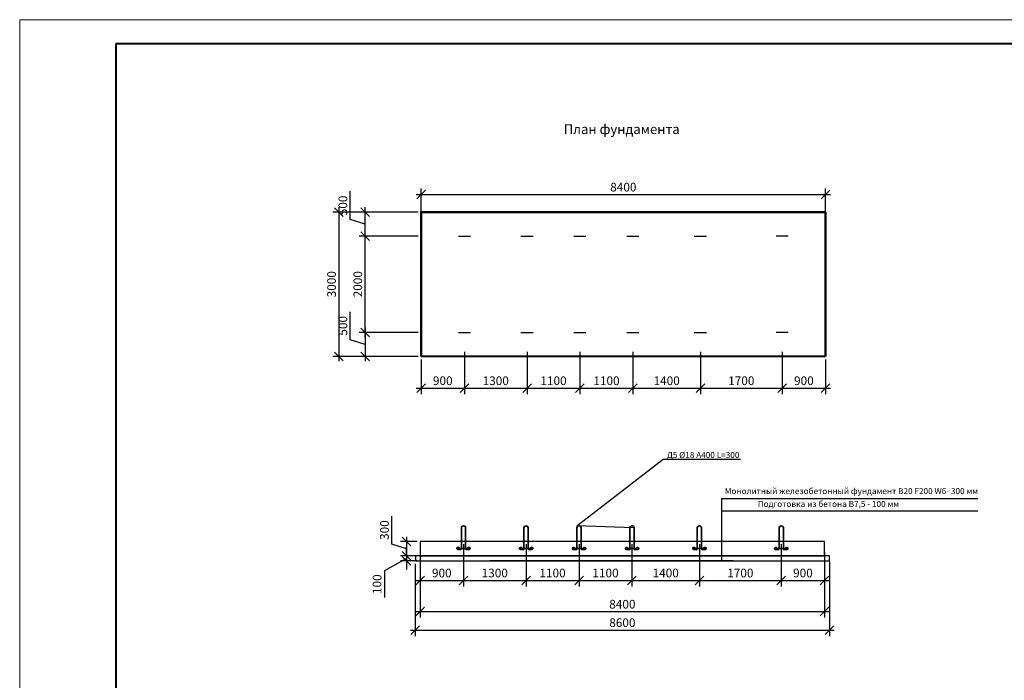
# Model space of a CAD drawing. Units: millimetres. Extents: x 2799 to 90916, y 1901 to 31601.
# Drawn here: x 48916 to 69365, y 17878 to 31601 of the extents above; entities that cross this region are included whole.
import ezdxf
from ezdxf import colors
from ezdxf.entities.mleader import LeaderData, LeaderLine
from ezdxf.enums import TextEntityAlignment as Align
from ezdxf.math import Vec2, Vec3

# ---------------------------------------------------------------- set-up
doc = ezdxf.new("R2010")
doc.units = ezdxf.units.MM
for name, color, linetype, lineweight in [('Корпус', 250, 'Continuous', 50), ('текстовый', 7, 'Continuous', 20), ('Фундаменты-Плиты', 251, 'Continuous', 30)]:
    doc.layers.add(name, color=color, linetype=linetype, lineweight=lineweight)
doc.layers.add('Размер', color=250, linetype='Continuous')
doc.layers.add('Тонкая', color=250, linetype='Continuous')
doc.styles.add('GOST 2.304', font='CS_Gost2304.shx')
doc.styles.add('SPDS', font='spds.shx', dxfattribs={"height": 200})
doc.styles.add('Простой', font='spds.shx', dxfattribs={"width": 0.8})
doc.dimstyles.new('SPDS', dxfattribs={"dimscale": 100, "dimtxt": 1.8, "dimasz": 1.8, "dimexe": 1.25, "dimexo": 0.625, "dimtad": 1, "dimdec": 0, "dimrnd": 10, "dimtxsty": 'GOST 2.304', "dimblk": 'OBLIQUE', "dimcen": 2.5, "dimdle": 1, "dimadec": 0, "dimazin": 2, "dimtfac": 0.75, "dimtdec": 0, "dimtmove": 1, "dimatfit": 3, "dimldrblk": 'DOTSMALL', "dimfxl": 1, "dimtolj": 1, "dimarcsym": 0})

# ---------------------------------------------------------------- blocks, each defined once
blk = doc.blocks.new('*U14')
at = {"lineweight": 5}
for p, q in [((0, 297), (420, 297)), ((0, 0), (0, 297))]:
    blk.add_line(p, q, dxfattribs=at)
at = {"lineweight": 40}
for p, q in [((415, 292), (20, 292)), ((20, 292), (20, 5))]:
    blk.add_line(p, q, dxfattribs=at)
at = {"style": 'Простой', "width": 0.8, "flags": 8}
for tag, p in [('002_Шифр_проекта', (355, 55)), ('003_Стадия_проекта', (372.5, 25)), ('008_Номер_листа', (387.5, 25)), ('Всего_листов', (405, 25))]:
    blk.add_attdef(tag, text='', height=5, dxfattribs=at).set_placement(p, align=Align.MIDDLE_CENTER)
at = {"style": 'Простой', "flags": 8}
for tag, p, width in [('001_ИМЯ_ПРОЕКТА_001', (349.94, 41.5), 0.75), ('006_ИМЯ_РАЗДЕЛА_001', (324.94, 26.5), 0.75), ('007_ИМЯ_ЛИСТА_001', (324.6, 11.5), 0.8)]:
    blk.add_attdef(tag, p, '', height=3, dxfattribs=dict(at, width=width))
at = {"style": 'Простой', "width": 0.8, "flags": 8}
for tag, p in [('011_Должность', (230.5, 30)), ('021_Фамилия', (250.5, 30)), ('012_Должность', (230.5, 25)), ('022_Фамилия', (250.5, 25)), ('013_Должность', (230.5, 20)), ('023_Фамилия', (250.5, 20)), ('014_Должность', (230.5, 15)), ('024_Фамилия', (250.5, 15)), ('015_Должность', (230.5, 10)), ('025_Фамилия', (250.5, 10)), ('016_Должность', (230.5, 5)), ('026_Фамилия', (250.5, 5)), ('Формат', (365, 0.3))]:
    blk.add_attdef(tag, text='', height=2.5, dxfattribs=at).set_placement(p, align=Align.BOTTOM_LEFT)
for tag, p in [('005_Дата_1', (290, 30)), ('005_Дата_2', (290, 25)), ('005_Дата_3', (290, 20)), ('005_Дата_4', (290, 15)), ('005_Дата_5', (290, 10)), ('005_Дата_6', (290, 5))]:
    blk.add_attdef(tag, text='', height=2.5, dxfattribs=at).set_placement(p, align=Align.BOTTOM_CENTER)
blk.add_attdef('004_Архив1', text='', height=2.5, rotation=90, dxfattribs=at).set_placement((16.5, 17.5), align=Align.MIDDLE_CENTER)
blk = doc.blocks.new('крепеж')
at = {"color": 7, "lineweight": 35}
for p, q in [((92592, -261190), (92592, -260748)), ((92680, -261190), (92680, -260748)), ((92580, -261200), (92515, -261200)), ((92753, -261177), (92520, -261177)), ((92588, -261207), (92531, -261157)), ((92685, -261207), (92741, -261157)), ((92692, -261200), (92758, -261200))]:
    blk.add_line(p, q, dxfattribs=at)
for centre, radius, start, end in [((92520, -261177), 23.4, 60.5794, 257.1069), ((92582, -261190), 10.2, 259.3678, 0.4464), ((92691, -261190), 10.3, 180, 280.4364), ((92753, -261177), 23.4, 282.8931, 119.4206)]:
    blk.add_arc(centre, radius, start, end, dxfattribs=at)
blk = doc.blocks.new('_Oblique')
at = {"color": 0, "linetype": 'ByBlock', "lineweight": -2}
blk.add_line((-0.5, -0.5), (0.5, 0.5), dxfattribs=at)
blk = doc.blocks.new('*D134')
at = {"color": 0, "lineweight": -2, "transparency": 16777216}
for p, q in [((56091, 25006), (56091, 27206)), ((57189, 27106), (55966, 27106)), ((57190, 25106), (55966, 25106))]:
    blk.add_line(p, q, dxfattribs=at)
at = {"layer": 'Defpoints', "color": 0, "transparency": 16777216}
for p in [(56091, 27106), (57251, 27106, 8), (57252, 25106)]:
    blk.add_point(p, dxfattribs=at)
at = {"color": 0, "lineweight": -2, "transparency": 16777216, "xscale": 180, "yscale": 180, "zscale": 180}
for p, rotation in [((56091, 27106), 90), ((56091, 25106), 270)]:
    blk.add_blockref('_Oblique', p, dxfattribs=dict(at, rotation=rotation))
at = {"color": 0, "transparency": 16777216, "insert": (55938, 26106), "char_height": 180, "attachment_point": 5, "rotation": 90, "style": 'GOST 2.304'}
blk.add_mtext('\\A1;2000', dxfattribs=at)
blk = doc.blocks.new('_DotSmall')
at = {"color": 0, "linetype": 'ByBlock', "const_width": 0.5}
blk.add_lwpolyline([(-0.0625, 0, 1), (0.0625, 0, 1)], format="xyb", close=True, dxfattribs=at)
blk = doc.blocks.new('*D135')
at = {"color": 0, "lineweight": -2, "transparency": 16777216}
for p, q in [((55782, 27449), (55782, 28037)), ((57189, 27606), (55966, 27606)), ((56091, 27006), (56091, 27706)), ((56091, 27356), (55782, 27449)), ((57189, 27106), (55966, 27106))]:
    blk.add_line(p, q, dxfattribs=at)
at = {"layer": 'Defpoints', "color": 0, "transparency": 16777216}
for p in [(56091, 27606), (57252, 27606, 8), (57251, 27106, 8)]:
    blk.add_point(p, dxfattribs=at)
at = {"color": 0, "lineweight": -2, "transparency": 16777216, "xscale": 180, "yscale": 180, "zscale": 180}
for p, rotation in [((56091, 27606), 90), ((56091, 27106), 270)]:
    blk.add_blockref('_Oblique', p, dxfattribs=dict(at, rotation=rotation))
at = {"color": 0, "transparency": 16777216, "insert": (55629, 27743), "char_height": 180, "attachment_point": 5, "rotation": 90, "style": 'GOST 2.304'}
blk.add_mtext('\\A1;500', dxfattribs=at)
blk = doc.blocks.new('*D136')
at = {"color": 0, "lineweight": -2, "transparency": 16777216}
for p, q in [((55782, 24948), (55782, 25536)), ((56091, 25206), (56091, 24506)), ((56091, 24856), (55782, 24948)), ((57190, 25106), (55966, 25106)), ((57190, 24606), (55966, 24606))]:
    blk.add_line(p, q, dxfattribs=at)
at = {"layer": 'Defpoints', "color": 0, "transparency": 16777216}
for p in [(57252, 25106), (56091, 24606), (57252, 24606, 8)]:
    blk.add_point(p, dxfattribs=at)
at = {"color": 0, "lineweight": -2, "transparency": 16777216, "xscale": 180, "yscale": 180, "zscale": 180}
for p, rotation in [((56091, 25106), 90), ((56091, 24606), 270)]:
    blk.add_blockref('_Oblique', p, dxfattribs=dict(at, rotation=rotation))
at = {"color": 0, "transparency": 16777216, "insert": (55629, 25242), "char_height": 180, "attachment_point": 5, "rotation": 90, "style": 'GOST 2.304'}
blk.add_mtext('\\A1;500', dxfattribs=at)
blk = doc.blocks.new('*D137')
at = {"color": 0, "lineweight": -2, "transparency": 16777216}
for p, q in [((57253, 24668), (57253, 28095)), ((65653, 24999), (65653, 28095)), ((57153, 27970), (65753, 27970))]:
    blk.add_line(p, q, dxfattribs=at)
at = {"layer": 'Defpoints', "color": 0, "transparency": 16777216}
for p in [(65653, 27970), (65653, 24937, 8), (57253, 24606, 8)]:
    blk.add_point(p, dxfattribs=at)
at = {"color": 0, "lineweight": -2, "transparency": 16777216, "xscale": 180, "yscale": 180, "zscale": 180, "rotation": 180}
blk.add_blockref('_Oblique', (57253, 27970), dxfattribs=at)
at = {"color": 0, "lineweight": -2, "transparency": 16777216, "xscale": 180, "yscale": 180, "zscale": 180}
blk.add_blockref('_Oblique', (65653, 27970), dxfattribs=at)
at = {"color": 0, "transparency": 16777216, "insert": (61453, 28123), "char_height": 180, "attachment_point": 5, "style": 'GOST 2.304'}
blk.add_mtext('\\A1;8400', dxfattribs=at)
blk = doc.blocks.new('*D138')
at = {"color": 0, "lineweight": -2, "transparency": 16777216}
for p, q in [((57233, 20548), (57233, 19182)), ((65633, 20548), (65633, 19182)), ((57133, 19307), (65733, 19307))]:
    blk.add_line(p, q, dxfattribs=at)
at = {"layer": 'Defpoints', "color": 0, "transparency": 16777216}
for p in [(57233, 20611), (65633, 20611), (65633, 19307)]:
    blk.add_point(p, dxfattribs=at)
at = {"color": 0, "lineweight": -2, "transparency": 16777216, "xscale": 180, "yscale": 180, "zscale": 180, "rotation": 180}
blk.add_blockref('_Oblique', (57233, 19307), dxfattribs=at)
at = {"color": 0, "lineweight": -2, "transparency": 16777216, "xscale": 180, "yscale": 180, "zscale": 180}
blk.add_blockref('_Oblique', (65633, 19307), dxfattribs=at)
at = {"color": 0, "transparency": 16777216, "insert": (61433, 19459), "char_height": 180, "attachment_point": 5, "style": 'GOST 2.304'}
blk.add_mtext('\\A1;8400', dxfattribs=at)
blk = doc.blocks.new('*D139')
at = {"color": 0, "lineweight": -2, "transparency": 16777216}
for p, q in [((56644, 20704), (56644, 21291)), ((56953, 20861), (56953, 20361)), ((56953, 20611), (56644, 20704)), ((57171, 20761), (56828, 20761)), ((57171, 20461), (56828, 20461))]:
    blk.add_line(p, q, dxfattribs=at)
at = {"layer": 'Defpoints', "color": 0, "transparency": 16777216}
for p in [(57233, 20761), (56953, 20461), (57233, 20461)]:
    blk.add_point(p, dxfattribs=at)
at = {"color": 0, "lineweight": -2, "transparency": 16777216, "xscale": 180, "yscale": 180, "zscale": 180}
for p, rotation in [((56953, 20761), 90), ((56953, 20461), 270)]:
    blk.add_blockref('_Oblique', p, dxfattribs=dict(at, rotation=rotation))
at = {"color": 0, "transparency": 16777216, "insert": (56492, 20998), "char_height": 180, "attachment_point": 5, "rotation": 90, "style": 'GOST 2.304'}
blk.add_mtext('\\A1;300', dxfattribs=at)
blk = doc.blocks.new('*D140')
at = {"color": 0, "lineweight": -2, "transparency": 16777216}
for p, q in [((57171, 20461), (56828, 20461)), ((56953, 20461), (56953, 20641)), ((56953, 20461), (56953, 20361)), ((56953, 20461), (56953, 20361)), ((56953, 20411), (56492, 20152)), ((57171, 20361), (56828, 20361)), ((56953, 20361), (56953, 20181)), ((56492, 20152), (56492, 19598))]:
    blk.add_line(p, q, dxfattribs=at)
at = {"layer": 'Defpoints', "color": 0, "transparency": 16777216}
for p in [(57233, 20461), (56953, 20361), (57233, 20361)]:
    blk.add_point(p, dxfattribs=at)
at = {"color": 0, "lineweight": -2, "transparency": 16777216, "xscale": 180, "yscale": 180, "zscale": 180}
for p, rotation in [((56953, 20461), 270), ((56953, 20361), 90)]:
    blk.add_blockref('_Oblique', p, dxfattribs=dict(at, rotation=rotation))
at = {"color": 0, "transparency": 16777216, "insert": (56339, 19875), "char_height": 180, "attachment_point": 5, "rotation": 90, "style": 'GOST 2.304'}
blk.add_mtext('\\A1;100', dxfattribs=at)
blk = doc.blocks.new('*D141')
at = {"color": 0, "lineweight": -2, "transparency": 16777216}
for p, q in [((57133, 20298), (57133, 18797)), ((65733, 20348), (65733, 18797)), ((57033, 18922), (65833, 18922))]:
    blk.add_line(p, q, dxfattribs=at)
at = {"layer": 'Defpoints', "color": 0, "transparency": 16777216}
for p in [(57133, 20361), (65733, 20411), (65733, 18922)]:
    blk.add_point(p, dxfattribs=at)
at = {"color": 0, "lineweight": -2, "transparency": 16777216, "xscale": 180, "yscale": 180, "zscale": 180, "rotation": 180}
blk.add_blockref('_Oblique', (57133, 18922), dxfattribs=at)
at = {"color": 0, "lineweight": -2, "transparency": 16777216, "xscale": 180, "yscale": 180, "zscale": 180}
blk.add_blockref('_Oblique', (65733, 18922), dxfattribs=at)
at = {"color": 0, "transparency": 16777216, "insert": (61433, 19075), "char_height": 180, "attachment_point": 5, "style": 'GOST 2.304'}
blk.add_mtext('\\A1;8600', dxfattribs=at)
blk = doc.blocks.new('*D142')
at = {"color": 0, "lineweight": -2, "transparency": 16777216}
for p, q in [((57190, 27606), (55421, 27606)), ((55546, 27706), (55546, 24506)), ((57190, 24606), (55421, 24606))]:
    blk.add_line(p, q, dxfattribs=at)
at = {"layer": 'Defpoints', "color": 0, "transparency": 16777216}
for p in [(57253, 27606), (55546, 24606), (57252, 24606, 8)]:
    blk.add_point(p, dxfattribs=at)
at = {"color": 0, "lineweight": -2, "transparency": 16777216, "xscale": 180, "yscale": 180, "zscale": 180}
for p, rotation in [((55546, 27606), 90), ((55546, 24606), 270)]:
    blk.add_blockref('_Oblique', p, dxfattribs=dict(at, rotation=rotation))
at = {"color": 0, "transparency": 16777216, "insert": (55394, 26106), "char_height": 180, "attachment_point": 5, "rotation": 90, "style": 'GOST 2.304'}
blk.add_mtext('\\A1;3000', dxfattribs=at)
blk = doc.blocks.new('_Dot')
at = {"color": 0, "linetype": 'ByBlock', "lineweight": -2}
blk.add_line((-0.5, 0), (-1, 0), dxfattribs=at)
at = {"color": 0, "linetype": 'ByBlock', "const_width": 0.5}
blk.add_lwpolyline([(-0.25, 0, 1), (0.25, 0, 1)], format="xyb", close=True, dxfattribs=at)
blk = doc.blocks.new('*D103')
at = {"color": 0, "lineweight": -2, "transparency": 16777216}
for p, q in [((57253, 24543), (57253, 23824)), ((58153, 24699), (58153, 23824)), ((57153, 23949), (58253, 23949))]:
    blk.add_line(p, q, dxfattribs=at)
at = {"layer": 'Defpoints', "color": 0, "transparency": 16777216}
for p in [(58153, 24761), (57253, 24606), (58153, 23949)]:
    blk.add_point(p, dxfattribs=at)
at = {"color": 0, "lineweight": -2, "transparency": 16777216, "xscale": 180, "yscale": 180, "zscale": 180, "rotation": 180}
blk.add_blockref('_Oblique', (57253, 23949), dxfattribs=at)
at = {"color": 0, "lineweight": -2, "transparency": 16777216, "xscale": 180, "yscale": 180, "zscale": 180}
blk.add_blockref('_Oblique', (58153, 23949), dxfattribs=at)
at = {"color": 0, "transparency": 16777216, "insert": (57703, 24101), "char_height": 180, "attachment_point": 5, "style": 'GOST 2.304'}
blk.add_mtext('\\A1;900', dxfattribs=at)
blk = doc.blocks.new('*D104')
at = {"color": 0, "lineweight": -2, "transparency": 16777216}
for p, q in [((58153, 24699), (58153, 23824)), ((59453, 24699), (59453, 23824)), ((58053, 23949), (59553, 23949))]:
    blk.add_line(p, q, dxfattribs=at)
at = {"layer": 'Defpoints', "color": 0, "transparency": 16777216}
for p in [(58153, 24761), (59453, 24761), (59453, 23949)]:
    blk.add_point(p, dxfattribs=at)
at = {"color": 0, "lineweight": -2, "transparency": 16777216, "xscale": 180, "yscale": 180, "zscale": 180, "rotation": 180}
blk.add_blockref('_Oblique', (58153, 23949), dxfattribs=at)
at = {"color": 0, "lineweight": -2, "transparency": 16777216, "xscale": 180, "yscale": 180, "zscale": 180}
blk.add_blockref('_Oblique', (59453, 23949), dxfattribs=at)
at = {"color": 0, "transparency": 16777216, "insert": (58803, 24101), "char_height": 180, "attachment_point": 5, "style": 'GOST 2.304'}
blk.add_mtext('\\A1;1300', dxfattribs=at)
blk = doc.blocks.new('*D105')
at = {"color": 0, "lineweight": -2, "transparency": 16777216}
for p, q in [((59453, 24699), (59453, 23824)), ((60553, 24699), (60553, 23824)), ((59353, 23949), (60653, 23949))]:
    blk.add_line(p, q, dxfattribs=at)
at = {"layer": 'Defpoints', "color": 0, "transparency": 16777216}
for p in [(59453, 24761), (60553, 24761), (60553, 23949)]:
    blk.add_point(p, dxfattribs=at)
at = {"color": 0, "lineweight": -2, "transparency": 16777216, "xscale": 180, "yscale": 180, "zscale": 180, "rotation": 180}
blk.add_blockref('_Oblique', (59453, 23949), dxfattribs=at)
at = {"color": 0, "lineweight": -2, "transparency": 16777216, "xscale": 180, "yscale": 180, "zscale": 180}
blk.add_blockref('_Oblique', (60553, 23949), dxfattribs=at)
at = {"color": 0, "transparency": 16777216, "insert": (60003, 24101), "char_height": 180, "attachment_point": 5, "style": 'GOST 2.304'}
blk.add_mtext('\\A1;1100', dxfattribs=at)
blk = doc.blocks.new('*D106')
at = {"color": 0, "lineweight": -2, "transparency": 16777216}
for p, q in [((60553, 24699), (60553, 23824)), ((61653, 24699), (61653, 23824)), ((60453, 23949), (61753, 23949))]:
    blk.add_line(p, q, dxfattribs=at)
at = {"layer": 'Defpoints', "color": 0, "transparency": 16777216}
for p in [(60553, 24761), (61653, 24761), (61653, 23949)]:
    blk.add_point(p, dxfattribs=at)
at = {"color": 0, "lineweight": -2, "transparency": 16777216, "xscale": 180, "yscale": 180, "zscale": 180, "rotation": 180}
blk.add_blockref('_Oblique', (60553, 23949), dxfattribs=at)
at = {"color": 0, "lineweight": -2, "transparency": 16777216, "xscale": 180, "yscale": 180, "zscale": 180}
blk.add_blockref('_Oblique', (61653, 23949), dxfattribs=at)
at = {"color": 0, "transparency": 16777216, "insert": (61103, 24101), "char_height": 180, "attachment_point": 5, "style": 'GOST 2.304'}
blk.add_mtext('\\A1;1100', dxfattribs=at)
blk = doc.blocks.new('*D107')
at = {"color": 0, "lineweight": -2, "transparency": 16777216}
for p, q in [((61653, 24699), (61653, 23824)), ((63053, 24699), (63053, 23824)), ((61553, 23949), (63153, 23949))]:
    blk.add_line(p, q, dxfattribs=at)
at = {"layer": 'Defpoints', "color": 0, "transparency": 16777216}
for p in [(61653, 24761), (63053, 24761), (63053, 23949)]:
    blk.add_point(p, dxfattribs=at)
at = {"color": 0, "lineweight": -2, "transparency": 16777216, "xscale": 180, "yscale": 180, "zscale": 180, "rotation": 180}
blk.add_blockref('_Oblique', (61653, 23949), dxfattribs=at)
at = {"color": 0, "lineweight": -2, "transparency": 16777216, "xscale": 180, "yscale": 180, "zscale": 180}
blk.add_blockref('_Oblique', (63053, 23949), dxfattribs=at)
at = {"color": 0, "transparency": 16777216, "insert": (62353, 24101), "char_height": 180, "attachment_point": 5, "style": 'GOST 2.304'}
blk.add_mtext('\\A1;1400', dxfattribs=at)
blk = doc.blocks.new('*D108')
at = {"color": 0, "lineweight": -2, "transparency": 16777216}
for p, q in [((63053, 24699), (63053, 23824)), ((64753, 24699), (64753, 23824)), ((62953, 23949), (64853, 23949))]:
    blk.add_line(p, q, dxfattribs=at)
at = {"layer": 'Defpoints', "color": 0, "transparency": 16777216}
for p in [(63053, 24761), (64753, 24761), (64753, 23949)]:
    blk.add_point(p, dxfattribs=at)
at = {"color": 0, "lineweight": -2, "transparency": 16777216, "xscale": 180, "yscale": 180, "zscale": 180, "rotation": 180}
blk.add_blockref('_Oblique', (63053, 23949), dxfattribs=at)
at = {"color": 0, "lineweight": -2, "transparency": 16777216, "xscale": 180, "yscale": 180, "zscale": 180}
blk.add_blockref('_Oblique', (64753, 23949), dxfattribs=at)
at = {"color": 0, "transparency": 16777216, "insert": (63903, 24101), "char_height": 180, "attachment_point": 5, "style": 'GOST 2.304'}
blk.add_mtext('\\A1;1700', dxfattribs=at)
blk = doc.blocks.new('*D109')
at = {"color": 0, "lineweight": -2, "transparency": 16777216}
for p, q in [((64753, 24699), (64753, 23824)), ((65653, 24543), (65653, 23824)), ((64653, 23949), (65753, 23949))]:
    blk.add_line(p, q, dxfattribs=at)
at = {"layer": 'Defpoints', "color": 0, "transparency": 16777216}
for p in [(64753, 24761), (65653, 24606), (65653, 23949)]:
    blk.add_point(p, dxfattribs=at)
at = {"color": 0, "lineweight": -2, "transparency": 16777216, "xscale": 180, "yscale": 180, "zscale": 180, "rotation": 180}
blk.add_blockref('_Oblique', (64753, 23949), dxfattribs=at)
at = {"color": 0, "lineweight": -2, "transparency": 16777216, "xscale": 180, "yscale": 180, "zscale": 180}
blk.add_blockref('_Oblique', (65653, 23949), dxfattribs=at)
at = {"color": 0, "transparency": 16777216, "insert": (65203, 24101), "char_height": 180, "attachment_point": 5, "style": 'GOST 2.304'}
blk.add_mtext('\\A1;900', dxfattribs=at)
blk = doc.blocks.new('*D110')
at = {"color": 0, "lineweight": -2, "transparency": 16777216}
for p, q in [((58133, 20704), (58133, 19829)), ((57233, 20548), (57233, 19829)), ((57133, 19954), (58233, 19954))]:
    blk.add_line(p, q, dxfattribs=at)
at = {"layer": 'Defpoints', "color": 0, "transparency": 16777216}
for p in [(58133, 20766), (57233, 20611), (58133, 19954)]:
    blk.add_point(p, dxfattribs=at)
at = {"color": 0, "lineweight": -2, "transparency": 16777216, "xscale": 180, "yscale": 180, "zscale": 180, "rotation": 180}
blk.add_blockref('_Oblique', (57233, 19954), dxfattribs=at)
at = {"color": 0, "lineweight": -2, "transparency": 16777216, "xscale": 180, "yscale": 180, "zscale": 180}
blk.add_blockref('_Oblique', (58133, 19954), dxfattribs=at)
at = {"color": 0, "transparency": 16777216, "insert": (57683, 20107), "char_height": 180, "attachment_point": 5, "style": 'GOST 2.304'}
blk.add_mtext('\\A1;900', dxfattribs=at)
blk = doc.blocks.new('*D111')
at = {"color": 0, "lineweight": -2, "transparency": 16777216}
for p, q in [((58133, 20704), (58133, 19829)), ((59433, 20704), (59433, 19829)), ((58033, 19954), (59533, 19954))]:
    blk.add_line(p, q, dxfattribs=at)
at = {"layer": 'Defpoints', "color": 0, "transparency": 16777216}
for p in [(58133, 20766), (59433, 20766), (59433, 19954)]:
    blk.add_point(p, dxfattribs=at)
at = {"color": 0, "lineweight": -2, "transparency": 16777216, "xscale": 180, "yscale": 180, "zscale": 180, "rotation": 180}
blk.add_blockref('_Oblique', (58133, 19954), dxfattribs=at)
at = {"color": 0, "lineweight": -2, "transparency": 16777216, "xscale": 180, "yscale": 180, "zscale": 180}
blk.add_blockref('_Oblique', (59433, 19954), dxfattribs=at)
at = {"color": 0, "transparency": 16777216, "insert": (58783, 20107), "char_height": 180, "attachment_point": 5, "style": 'GOST 2.304'}
blk.add_mtext('\\A1;1300', dxfattribs=at)
blk = doc.blocks.new('*D112')
at = {"color": 0, "lineweight": -2, "transparency": 16777216}
for p, q in [((59433, 20704), (59433, 19829)), ((60533, 20704), (60533, 19829)), ((59333, 19954), (60633, 19954))]:
    blk.add_line(p, q, dxfattribs=at)
at = {"layer": 'Defpoints', "color": 0, "transparency": 16777216}
for p in [(59433, 20766), (60533, 20766), (60533, 19954)]:
    blk.add_point(p, dxfattribs=at)
at = {"color": 0, "lineweight": -2, "transparency": 16777216, "xscale": 180, "yscale": 180, "zscale": 180, "rotation": 180}
blk.add_blockref('_Oblique', (59433, 19954), dxfattribs=at)
at = {"color": 0, "lineweight": -2, "transparency": 16777216, "xscale": 180, "yscale": 180, "zscale": 180}
blk.add_blockref('_Oblique', (60533, 19954), dxfattribs=at)
at = {"color": 0, "transparency": 16777216, "insert": (59983, 20107), "char_height": 180, "attachment_point": 5, "style": 'GOST 2.304'}
blk.add_mtext('\\A1;1100', dxfattribs=at)
blk = doc.blocks.new('*D113')
at = {"color": 0, "lineweight": -2, "transparency": 16777216}
for p, q in [((60533, 20704), (60533, 19829)), ((61633, 20704), (61633, 19829)), ((60433, 19954), (61733, 19954))]:
    blk.add_line(p, q, dxfattribs=at)
at = {"layer": 'Defpoints', "color": 0, "transparency": 16777216}
for p in [(60533, 20766), (61633, 20766), (61633, 19954)]:
    blk.add_point(p, dxfattribs=at)
at = {"color": 0, "lineweight": -2, "transparency": 16777216, "xscale": 180, "yscale": 180, "zscale": 180, "rotation": 180}
blk.add_blockref('_Oblique', (60533, 19954), dxfattribs=at)
at = {"color": 0, "lineweight": -2, "transparency": 16777216, "xscale": 180, "yscale": 180, "zscale": 180}
blk.add_blockref('_Oblique', (61633, 19954), dxfattribs=at)
at = {"color": 0, "transparency": 16777216, "insert": (61083, 20107), "char_height": 180, "attachment_point": 5, "style": 'GOST 2.304'}
blk.add_mtext('\\A1;1100', dxfattribs=at)
blk = doc.blocks.new('*D114')
at = {"color": 0, "lineweight": -2, "transparency": 16777216}
for p, q in [((61633, 20704), (61633, 19829)), ((63033, 20704), (63033, 19829)), ((61533, 19954), (63133, 19954))]:
    blk.add_line(p, q, dxfattribs=at)
at = {"layer": 'Defpoints', "color": 0, "transparency": 16777216}
for p in [(61633, 20766), (63033, 20766), (63033, 19954)]:
    blk.add_point(p, dxfattribs=at)
at = {"color": 0, "lineweight": -2, "transparency": 16777216, "xscale": 180, "yscale": 180, "zscale": 180, "rotation": 180}
blk.add_blockref('_Oblique', (61633, 19954), dxfattribs=at)
at = {"color": 0, "lineweight": -2, "transparency": 16777216, "xscale": 180, "yscale": 180, "zscale": 180}
blk.add_blockref('_Oblique', (63033, 19954), dxfattribs=at)
at = {"color": 0, "transparency": 16777216, "insert": (62333, 20107), "char_height": 180, "attachment_point": 5, "style": 'GOST 2.304'}
blk.add_mtext('\\A1;1400', dxfattribs=at)
blk = doc.blocks.new('*D115')
at = {"color": 0, "lineweight": -2, "transparency": 16777216}
for p, q in [((63033, 20704), (63033, 19829)), ((64733, 20704), (64733, 19829)), ((62933, 19954), (64833, 19954))]:
    blk.add_line(p, q, dxfattribs=at)
at = {"layer": 'Defpoints', "color": 0, "transparency": 16777216}
for p in [(63033, 20766), (64733, 20766), (64733, 19954)]:
    blk.add_point(p, dxfattribs=at)
at = {"color": 0, "lineweight": -2, "transparency": 16777216, "xscale": 180, "yscale": 180, "zscale": 180, "rotation": 180}
blk.add_blockref('_Oblique', (63033, 19954), dxfattribs=at)
at = {"color": 0, "lineweight": -2, "transparency": 16777216, "xscale": 180, "yscale": 180, "zscale": 180}
blk.add_blockref('_Oblique', (64733, 19954), dxfattribs=at)
at = {"color": 0, "transparency": 16777216, "insert": (63883, 20107), "char_height": 180, "attachment_point": 5, "style": 'GOST 2.304'}
blk.add_mtext('\\A1;1700', dxfattribs=at)
blk = doc.blocks.new('*D116')
at = {"color": 0, "lineweight": -2, "transparency": 16777216}
for p, q in [((64733, 20704), (64733, 19829)), ((65633, 20548), (65633, 19829)), ((64633, 19954), (65733, 19954))]:
    blk.add_line(p, q, dxfattribs=at)
at = {"layer": 'Defpoints', "color": 0, "transparency": 16777216}
for p in [(64733, 20766), (65633, 20611), (65633, 19954)]:
    blk.add_point(p, dxfattribs=at)
at = {"color": 0, "lineweight": -2, "transparency": 16777216, "xscale": 180, "yscale": 180, "zscale": 180, "rotation": 180}
blk.add_blockref('_Oblique', (64733, 19954), dxfattribs=at)
at = {"color": 0, "lineweight": -2, "transparency": 16777216, "xscale": 180, "yscale": 180, "zscale": 180}
blk.add_blockref('_Oblique', (65633, 19954), dxfattribs=at)
at = {"color": 0, "transparency": 16777216, "insert": (65183, 20107), "char_height": 180, "attachment_point": 5, "style": 'GOST 2.304'}
blk.add_mtext('\\A1;900', dxfattribs=at)

msp = doc.modelspace()

# ---------------------------------------------------------------- linework, layer by layer
for p, q in [((58027.4, 27106.4, 7.8), (58277.4, 27106.4, 7.8)), ((59327.4, 27106.4, 7.8), (59577.4, 27106.4, 7.8)), ((60427.4, 27106.4, 7.8), (60677.4, 27106.4, 7.8)), ((61527.4, 27106.4, 7.8), (61777.4, 27106.4, 7.8)), ((62927.4, 27106.4, 7.8), (63177.4, 27106.4, 7.8)), ((64627.4, 27108.4, 7.8), (64877.4, 27108.4, 7.8)), ((58027.4, 25105.8, 7.8), (58277.4, 25105.8, 7.8)), ((59327.4, 25105.8, 7.8), (59577.4, 25105.8, 7.8)), ((60427.4, 25105.8, 7.8), (60677.4, 25105.8, 7.8)), ((61527.4, 25105.8, 7.8), (61777.4, 25105.8, 7.8)), ((62927.4, 25105.8, 7.8), (63177.4, 25105.8, 7.8)), ((64627.4, 25107.8, 7.8), (64877.4, 25107.8, 7.8)), ((63493.1, 21656.5), (63493.1, 20360.9)), ((63493.1, 21656.5), (68816.1, 21656.5)), ((63493.1, 21399.6), (68816.1, 21399.6))]:
    msp.add_line(p, q)
at = {"layer": 'Корпус', "elevation": 7.8}
for points in [[(65652.7, 24610.3), (65651.8, 27601.3), (57251.2, 27606.4), (57252.3, 24605.8)], [(57252.4, 24605.8), (65652.7, 24608.3)]]:
    msp.add_lwpolyline(points, dxfattribs=at)
at = {"layer": 'Корпус', "lineweight": 35}
for centre in [(58133.7, 21045), (59433.3, 21045), (64733.3, 21045)]:
    msp.add_arc(centre, 44.1, 359.99018, 180.00486, dxfattribs=at)
at = {"layer": 'Фундаменты-Плиты'}
for points in [[(57233.3, 20760.9), (57233.3, 20460.9), (65633.5, 20460.9), (65633.5, 20760.9)], [(57133.3, 20460.9), (57133.3, 20360.9), (65733.5, 20360.9), (65733.5, 20460.9)]]:
    msp.add_lwpolyline(points, close=True, dxfattribs=at)
msp.add_lwpolyline([(63733.5, 20360.9), (58683.3, 20360.9)], dxfattribs=at)

# ---------------------------------------------------------------- block references
at = {"xscale": 100, "yscale": 100, "zscale": 100}
msp.add_blockref('*U14', (48916.4, 1901.4), dxfattribs=at)
for p in [(-34502.7, 281793.4), (-33203, 281793.4), (-27903, 281793.4)]:
    msp.add_blockref('крепеж', p)

# ---------------------------------------------------------------- texts
at = {"layer": 'Размер', "lineweight": 9, "char_height": 125, "width": 10698.672, "attachment_point": 5, "rotation": 360, "style": 'GOST 2.304'}
for s, insert in [('Монолитный железобетонный фундамент B20 F200 W6- 300 мм', (66190.3, 21792.3)), ('Подготовка из бетона В7,5 - 100 мм', (65712.1, 21524.7))]:
    msp.add_mtext(s, dxfattribs=dict(at, insert=insert))
at = {"layer": 'Тонкая', "insert": (60215.8, 29426.1), "char_height": 200, "attachment_point": 1, "style": 'SPDS'}
msp.add_mtext_dynamic_manual_height_columns('План фундамента', width=7244.085, gutter_width=1250, heights=[0], dxfattribs=at)

# ---------------------------------------------------------------- dimensions: what is measured, and where the dimension line sits
for base, p1, p2, picture, middle in [((65652.6, 27970.4), (57252.5, 24605.8, 7.8), (65652.6, 24936.6, 7.8), '*D137', (61452.5, 28122.9)), ((58152.5, 23948.8, 7.8), (57252.5, 24605.8, 7.8), (58152.5, 24761.1, 7.8), '*D103', (57702.5, 24101.3, 7.8)), ((59452.5, 23948.8, 7.8), (58152.5, 24761.1, 7.8), (59452.5, 24761.1, 7.8), '*D104', (58802.5, 24101.3, 7.8)), ((60552.5, 23948.8, 7.8), (59452.5, 24761.1, 7.8), (60552.5, 24761.1, 7.8), '*D105', (60002.5, 24101.3, 7.8)), ((61652.5, 23948.8, 7.8), (60552.5, 24761.1, 7.8), (61652.5, 24761.1, 7.8), '*D106', (61102.5, 24101.3, 7.8)), ((63052.5, 23948.8, 7.8), (61652.5, 24761.1, 7.8), (63052.5, 24761.1, 7.8), '*D107', (62352.5, 24101.3, 7.8)), ((64752.5, 23948.8, 7.8), (63052.5, 24761.1, 7.8), (64752.5, 24761.1, 7.8), '*D108', (63902.5, 24101.3, 7.8)), ((65652.5, 23948.8, 7.8), (64752.5, 24761.1, 7.8), (65652.5, 24605.8, 7.8), '*D109', (65202.5, 24101.3, 7.8)), ((58133.3, 19954), (57233.3, 20610.9), (58133.3, 20766.3), '*D110', (57683.3, 20106.5)), ((59433.3, 19954), (58133.3, 20766.3), (59433.3, 20766.3), '*D111', (58783.3, 20106.5)), ((60533.3, 19954), (59433.3, 20766.3), (60533.3, 20766.3), '*D112', (59983.3, 20106.5)), ((61633.3, 19954), (60533.3, 20766.3), (61633.3, 20766.3), '*D113', (61083.3, 20106.5)), ((63033.3, 19954), (61633.3, 20766.3), (63033.3, 20766.3), '*D114', (62333.3, 20106.5)), ((64733.3, 19954), (63033.3, 20766.3), (64733.3, 20766.3), '*D115', (63883.3, 20106.5)), ((65633.3, 19954), (64733.3, 20766.3), (65633.3, 20610.9), '*D116', (65183.3, 20106.5)), ((65633.5, 19306.7), (57233.3, 20610.9), (65633.5, 20610.9), '*D138', (61433.4, 19459.2)), ((65733.5, 18922.3), (57133.3, 20360.9), (65733.5, 20410.9), '*D141', (61433.4, 19074.8))]:
    dim = msp.add_linear_dim(base=base, p1=p1, p2=p2, dimstyle='SPDS')
    dim.commit()
    dim.dimension.update_dxf_attribs({"geometry": picture, "text_midpoint": middle})
for base, p1, p2, picture, middle in [((56090.5358, 27606.3924), (57251.4102, 27105.8831, 7.8), (57251.6053, 27606.3924, 7.8), '*D135', (55629.2858, 27511.2628)), ((55546.1, 24605.8), (57252.5, 27606.4), (57252.3, 24605.8, 7.8), '*D142', (55393.6, 26106.1)), ((56090.5, 27105.9), (57252.1, 25105.8), (57251.4, 27105.9, 7.8), '*D134', (55938, 26105.8)), ((56090.6, 24605.8), (57252.1, 25105.8), (57252.3, 24605.8, 7.8), '*D136', (55629.3, 25010.9)), ((56953, 20460.9), (57233.3, 20760.9), (57233.3, 20460.9), '*D139', (56491.7, 20766.1))]:
    dim = msp.add_linear_dim(base=base, p1=p1, p2=p2, angle=90, dimstyle='SPDS')
    dim.commit()
    dim.dimension.update_dxf_attribs({"geometry": picture, "text_midpoint": middle})
dim = msp.add_linear_dim(base=(56953, 20360.9), p1=(57233.3, 20460.9), p2=(57233.3, 20360.9), angle=90, dimstyle='SPDS')
dim.commit()
dim.dimension.update_dxf_attribs({"geometry": '*D140', "text_midpoint": (56491.7, 20089.5), "dimtype": 160})

# ---------------------------------------------------------------- next in the draw order: leaders
at = {"layer": 'текстовый', "lineweight": 9, "ltscale": 10}
ml = msp.add_multileader_mtext('Standard', dxfattribs=at)
ml.set_content('\\A1;{\\Fcs_gost2304|c204;\\C0;Д5 %%C18 А400 \\Fcs_gost2304|c0;L\\Fcs_gost2304|c204;=300}', color=256, style='SPDS')
ml.set_leader_properties()
ml.set_arrow_properties(name='DOT')
ml.build(insert=Vec2(0, 0))
ml.multileader.update_dxf_attribs({"text_left_attachment_type": 6, "text_right_attachment_type": 6, "dogleg_length": 1, "arrow_head_size": 10, "scale": 50})
ctx = ml.context
ctx.base_point, ctx.scale, ctx.char_height, ctx.arrow_head_size, ctx.landing_gap_size, ctx.plane_origin = Vec3(62327.6, 22471.6), 50, 125, 10, 40, Vec3(69849.9, 24508.6)
ctx.left_attachment, ctx.right_attachment, ctx.text_align_type = 6, 6, 1
notes = []
notes.append((ctx, [(0, (1, 1, 0), (62277.6, 22471.6), (1, 0), 50, [(0, [(61677.4, 21044.9), (60489.3, 21088)], 0, [])])]))
ctx.mtext.insert, ctx.mtext.alignment, ctx.mtext.flow_direction = Vec3(63111.3, 22621.6), 2, 5
ctx.mtext.has_bg_fill, ctx.mtext.bg_color, ctx.mtext.bg_scale_factor, ctx.mtext.bg_transparency, ctx.mtext.use_window_bg_color = 1, -1027028792, 1.5, 0, 1
for ctx, leaders in notes:
    for number, flags, end, landing, length, lines in leaders:
        leader = LeaderData()
        leader.index, (leader.has_last_leader_line, leader.has_dogleg_vector, leader.attachment_direction) = number, flags
        leader.last_leader_point, leader.dogleg_vector, leader.dogleg_length = Vec3(end), Vec3(landing), length
        for number, points, colour, breaks in lines:
            line = LeaderLine()
            line.index, line.vertices, line.color, line.breaks = number, Vec3.list(points), colors.encode_raw_color(colour), breaks
            leader.lines.append(line)
        ctx.leaders.append(leader)

# ---------------------------------------------------------------- next in the draw order: linework, layer by layer
at = {"layer": 'Корпус', "lineweight": 35}
for centre in [(60533.3, 21045), (61633.3, 21045), (63033.3, 21045)]:
    msp.add_arc(centre, 44.1, 359.99018, 180.00486, dxfattribs=at)

# ---------------------------------------------------------------- next in the draw order: block references
for p in [(-32103, 281793.4), (-31003, 281793.4), (-29603, 281793.4)]:
    msp.add_blockref('крепеж', p)

doc.saveas('drawing.dxf')
